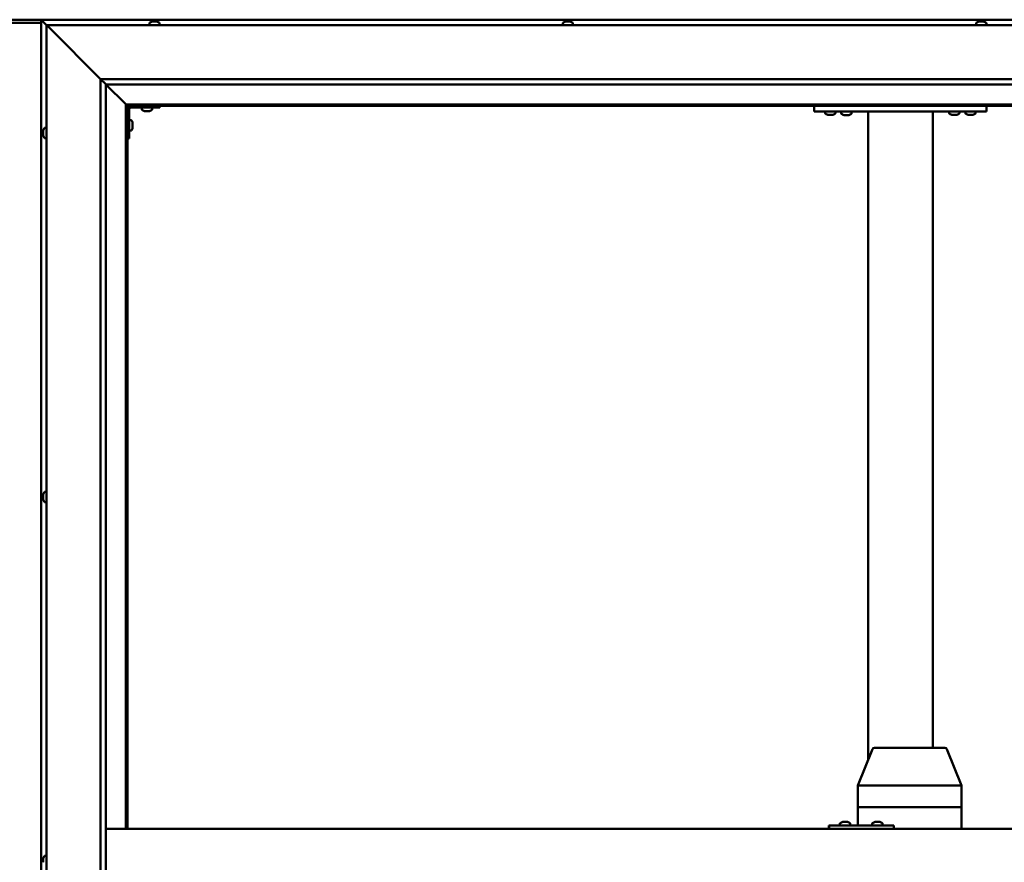
# Model space of a CAD drawing. Units: millimetres. Extents: x -6349 to 24410, y 3077 to 8837.
# Drawn here: x -4687 to -3774, y 4765 to 5546 of the extents above; entities that cross this region are included whole.
import ezdxf

# ---------------------------------------------------------------- set-up
doc = ezdxf.new("R2010")
doc.units = ezdxf.units.MM
doc.header["$LTSCALE"] = 25
doc.layers.add('Visible (ISO)', color=7, linetype='Continuous', lineweight=50)

msp = doc.modelspace()

# ---------------------------------------------------------------- linework, layer by layer
at = {"layer": 'Visible (ISO)'}
for p, q in [((-4650.53, 5546.47), (-4723.53, 5546.47)), ((-4667.03, 5543.47), (-4707.03, 5543.47)), ((-4667.03, 5546.47), (-4667.03, 5546.46)), ((-4667.03, 5546.47), (-4667.02, 5546.47)), ((-4667.03, 5546.46), (-4667.02, 5546.46)), ((-4667.03, 5546.46), (-4667.02, 5546.46)), ((-4667.03, 5546.46), (-4667.03, 3986.47)), ((-3307.03, 5546.47), (-4667.02, 5546.47)), ((-4667.02, 5546.46), (-4667.02, 5546.47)), ((-4665.43, 5544.87), (-4667.02, 5546.46)), ((-4667.02, 5546.46), (-4665.43, 5544.87)), ((-4665.43, 5544.87), (-4662.03, 5541.47)), ((-4662.03, 5541.47), (-4665.43, 5544.87)), ((-4566.78, 5543.36), (-4566.78, 5541.47)), ((-4564.23, 5544.71), (-4563.99, 5544.71)), ((-4563.87, 5544.71), (-4563.99, 5544.71)), ((-4563.87, 5544.71), (-4563.76, 5544.71)), ((-4563.76, 5544.71), (-4562.15, 5544.71)), ((-4561.72, 5544.71), (-4561.9, 5544.71)), ((-4561.72, 5544.71), (-4560.18, 5544.71)), ((-4560.18, 5544.71), (-4560.14, 5544.71)), ((-4559.98, 5544.71), (-4560.14, 5544.71)), ((-4559.98, 5544.71), (-4559.82, 5544.71)), ((-4557.28, 5543.36), (-4557.28, 5541.47)), ((-4183.44, 5543.36), (-4183.44, 5541.47)), ((-4180.9, 5544.71), (-4180.2, 5544.71)), ((-4180.2, 5544.71), (-4180.2, 5544.71)), ((-4180.2, 5544.71), (-4180.13, 5544.71)), ((-4180.13, 5544.71), (-4179.86, 5544.71)), ((-4180.13, 5544.71), (-4180.13, 5544.7)), ((-4179.86, 5544.71), (-4178.05, 5544.71)), ((-4178.05, 5544.71), (-4177.88, 5544.71)), ((-4177.66, 5544.71), (-4177.88, 5544.71)), ((-4177.66, 5544.71), (-4176.54, 5544.71)), ((-4176.49, 5544.71), (-4176.54, 5544.71)), ((-4176.49, 5544.71), (-4176.49, 5544.71)), ((-4173.94, 5543.36), (-4173.94, 5541.47)), ((-3800.11, 5543.36), (-3800.11, 5541.47)), ((-3797.56, 5544.71), (-3797.49, 5544.71)), ((-3797.35, 5544.71), (-3797.49, 5544.71)), ((-3797.35, 5544.71), (-3795.94, 5544.71)), ((-3795.94, 5544.71), (-3795.52, 5544.71)), ((-3795.52, 5544.71), (-3793.81, 5544.71)), ((-3793.81, 5544.71), (-3793.77, 5544.71)), ((-3793.77, 5544.71), (-3793.62, 5544.71)), ((-3793.77, 5544.71), (-3793.77, 5544.71)), ((-3793.54, 5544.71), (-3793.62, 5544.71)), ((-3793.54, 5544.71), (-3793.15, 5544.71)), ((-3790.61, 5543.36), (-3790.61, 5541.47)), ((-4659.53, 5538.97), (-4662.03, 5541.47)), ((-4662.03, 5541.47), (-3312.03, 5541.47)), ((-4662.03, 5541.47), (-4659.53, 5538.97)), ((-4662.03, 3991.47), (-4662.03, 5541.47)), ((-4659.53, 5538.97), (-4612.03, 5491.47)), ((-4612.03, 5491.47), (-4659.53, 5538.97)), ((-4612.03, 5491.47), (-3362.03, 5491.47)), ((-4612.03, 4041.47), (-4612.03, 5491.47)), ((-4607.12, 5486.56), (-4612.03, 5491.47)), ((-4607.03, 5486.47), (-4607.12, 5486.56)), ((-4607.03, 5486.47), (-4588.63, 5468.07)), ((-4588.63, 5468.07), (-4607.03, 5486.47)), ((-4607.03, 5486.47), (-4607.03, 4046.47)), ((-3367.03, 5486.47), (-4607.03, 5486.47)), ((-4588.63, 5468.07), (-4588.53, 5467.97)), ((-4588.53, 5467.97), (-4588.63, 5468.07)), ((-4588.53, 5467.97), (-4587.03, 5466.47)), ((-3385.53, 5467.97), (-4588.53, 5467.97)), ((-4587.03, 5466.47), (-4588.53, 5467.97)), ((-4588.53, 5467.97), (-4588.53, 4796.47)), ((-4587.03, 5466.47), (-3387.03, 5466.47)), ((-4587.03, 4796.47), (-4587.03, 5466.47)), ((-4585.53, 5436.47), (-4585.53, 5463.47)), ((-4584.03, 5464.97), (-4557.03, 5464.97)), ((-4573.78, 5463.08), (-4573.78, 5464.97)), ((-4570.31, 5461.73), (-4571.22, 5461.73)), ((-4568.11, 5461.73), (-4569.94, 5461.73)), ((-4566.83, 5461.73), (-4567.74, 5461.73)), ((-4564.28, 5463.08), (-4564.28, 5464.97)), ((-4557.03, 5466.47), (-4557.03, 5464.97)), ((-3950.36, 5461.47), (-3950.36, 5466.47)), ((-3790.36, 5461.47), (-3950.36, 5461.47)), ((-3940.11, 5459.58), (-3940.11, 5461.47)), ((-3930.61, 5459.58), (-3930.61, 5461.47)), ((-3915.61, 5461.27), (-3925.11, 5461.27)), ((-3925.11, 5459.38), (-3925.11, 5461.27)), ((-3915.61, 5459.38), (-3915.61, 5461.27)), ((-3900.36, 4860.25), (-3900.36, 5461.47)), ((-3842.36, 5461.47), (-3898.36, 5461.47)), ((-3840.36, 4871.47), (-3840.36, 5461.47)), ((-3825.11, 5459.58), (-3825.11, 5461.47)), ((-3815.61, 5459.58), (-3815.61, 5461.47)), ((-3810.11, 5459.58), (-3810.11, 5461.47)), ((-3800.61, 5459.58), (-3800.61, 5461.47)), ((-3790.36, 5461.47), (-3790.36, 5466.47)), ((-4583.64, 5453.22), (-4585.53, 5453.22)), ((-3936.64, 5458.23), (-3937.55, 5458.23)), ((-3934.45, 5458.23), (-3936.27, 5458.23)), ((-3933.16, 5458.23), (-3934.08, 5458.23)), ((-3921.64, 5458.03), (-3922.55, 5458.03)), ((-3919.45, 5458.03), (-3921.27, 5458.03)), ((-3918.16, 5458.03), (-3919.08, 5458.03)), ((-3821.64, 5458.23), (-3822.55, 5458.23)), ((-3819.45, 5458.23), (-3821.27, 5458.23)), ((-3818.16, 5458.23), (-3819.08, 5458.23)), ((-3806.64, 5458.23), (-3807.55, 5458.23)), ((-3804.45, 5458.23), (-3806.27, 5458.23)), ((-3803.16, 5458.23), (-3804.08, 5458.23)), ((-4665.27, 5443.67), (-4665.27, 5443.66)), ((-4665.27, 5442.75), (-4665.27, 5443.66)), ((-4665.27, 5442.39), (-4665.27, 5442.37)), ((-4665.27, 5440.55), (-4665.27, 5442.37)), ((-4663.91, 5446.22), (-4662.03, 5446.22)), ((-4583.64, 5443.72), (-4585.53, 5443.72)), ((-4582.29, 5450.68), (-4582.29, 5450.48)), ((-4582.29, 5450.34), (-4582.29, 5450.48)), ((-4582.29, 5450.34), (-4582.29, 5450.26)), ((-4582.29, 5450.26), (-4582.29, 5448.68)), ((-4582.29, 5448.26), (-4582.29, 5446.68)), ((-4582.29, 5446.68), (-4582.29, 5446.6)), ((-4582.29, 5446.46), (-4582.29, 5446.6)), ((-4582.29, 5446.46), (-4582.29, 5446.26)), ((-4665.27, 5440.19), (-4665.27, 5440.18)), ((-4665.27, 5439.27), (-4665.27, 5440.18)), ((-4663.91, 5436.72), (-4662.03, 5436.72)), ((-4585.53, 5436.47), (-4587.03, 5436.47)), ((-4665.27, 5106.01), (-4665.27, 5106.18)), ((-4665.27, 5106.01), (-4665.27, 5105.85)), ((-4665.27, 5105.8), (-4665.27, 5105.85)), ((-4665.27, 5104.25), (-4665.27, 5105.8)), ((-4665.27, 5104.25), (-4665.27, 5104.12)), ((-4663.91, 5108.72), (-4662.03, 5108.72)), ((-4665.27, 5102.22), (-4665.27, 5103.82)), ((-4665.27, 5102.12), (-4665.27, 5102.22)), ((-4665.27, 5102.12), (-4665.27, 5101.99)), ((-4665.27, 5101.76), (-4665.27, 5101.99)), ((-4663.91, 5099.22), (-4662.03, 5099.22)), ((-3909.92, 4836.55), (-3896.34, 4870.22)), ((-3874.72, 4871.47), (-3894.48, 4871.47)), ((-3829.06, 4871.47), (-3874.72, 4871.47)), ((-3813.62, 4836.55), (-3827.21, 4870.22)), ((-3909.92, 4816.47), (-3909.92, 4836.55)), ((-3869.2, 4836.47), (-3908.61, 4836.47)), ((-3813.74, 4836.47), (-3866.64, 4836.47)), ((-3813.62, 4816.47), (-3813.62, 4836.55)), ((-3909.92, 4816.47), (-3908.61, 4816.47)), ((-3909.92, 4799.47), (-3909.92, 4816.47)), ((-3908.61, 4816.47), (-3909.92, 4816.47)), ((-3869.2, 4816.47), (-3908.61, 4816.47)), ((-3869.2, 4816.47), (-3908.61, 4816.47)), ((-3869.2, 4816.47), (-3866.64, 4816.47)), ((-3866.64, 4816.47), (-3869.2, 4816.47)), ((-3813.74, 4816.47), (-3866.64, 4816.47)), ((-3813.74, 4816.47), (-3866.64, 4816.47)), ((-3813.74, 4816.47), (-3813.62, 4816.47)), ((-3813.62, 4816.47), (-3813.74, 4816.47)), ((-3813.62, 4796.47), (-3813.62, 4816.47)), ((-3923.82, 4802.71), (-3923.58, 4802.71)), ((-3923.45, 4802.71), (-3923.58, 4802.71)), ((-3923.45, 4802.71), (-3923.35, 4802.71)), ((-3923.35, 4802.71), (-3921.73, 4802.71)), ((-3921.3, 4802.71), (-3921.49, 4802.71)), ((-3921.3, 4802.71), (-3919.76, 4802.71)), ((-3919.76, 4802.71), (-3919.72, 4802.71)), ((-3919.57, 4802.71), (-3919.72, 4802.71)), ((-3919.57, 4802.71), (-3919.41, 4802.71)), ((-3893.82, 4802.71), (-3893.59, 4802.71)), ((-3893.46, 4802.71), (-3893.59, 4802.71)), ((-3893.46, 4802.71), (-3893.36, 4802.71)), ((-3893.36, 4802.71), (-3891.75, 4802.71)), ((-3891.32, 4802.71), (-3891.48, 4802.71)), ((-3891.32, 4802.71), (-3889.78, 4802.71)), ((-3889.78, 4802.71), (-3889.73, 4802.71)), ((-3889.58, 4802.71), (-3889.73, 4802.71)), ((-3889.58, 4802.71), (-3889.41, 4802.71)), ((-4607.03, 4796.47), (-3367.03, 4796.47)), ((-3936.39, 4799.47), (-3936.74, 4799.47)), ((-3936.39, 4796.47), (-3936.39, 4799.47)), ((-3876.39, 4799.47), (-3936.39, 4799.47)), ((-3926.36, 4801.36), (-3926.36, 4799.47)), ((-3916.86, 4801.36), (-3916.86, 4799.47)), ((-3896.37, 4801.36), (-3896.37, 4799.47)), ((-3886.87, 4801.36), (-3886.87, 4799.47)), ((-3876.39, 4796.47), (-3876.39, 4799.47)), ((-4665.27, 4767.87), (-4665.27, 4768.67)), ((-4665.27, 4767.84), (-4665.27, 4767.87)), ((-4665.27, 4767.69), (-4665.27, 4767.84)), ((-4665.27, 4767.84), (-4665.26, 4767.84)), ((-4665.27, 4767.69), (-4665.27, 4767.64)), ((-4665.27, 4767.69), (-4665.25, 4767.69)), ((-4665.27, 4765.69), (-4665.27, 4767.51)), ((-4663.91, 4771.22), (-4662.03, 4771.22)), ((-4665.27, 4765.69), (-4665.27, 4765.43))]:
    msp.add_line(p, q, dxfattribs=at)
for centre, radius, start, end in [((-4566.58, 5543.36), 0.2, 125.68533, 180), ((-4562.03, 5537.02), 8, 106.00768, 125.68533), ((-4562.03, 5537.02), 8, 54.31467, 73.99232), ((-4557.48, 5543.36), 0.2, 0, 54.31467), ((-4183.24, 5543.36), 0.2, 125.68533, 180), ((-4178.69, 5537.02), 8, 106.00768, 125.68533), ((-4178.69, 5537.02), 8, 54.31467, 73.99232), ((-4174.14, 5543.36), 0.2, 0, 54.31467), ((-3799.91, 5543.36), 0.2, 125.68533, 180), ((-3795.36, 5537.02), 8, 106.00768, 125.68533), ((-3795.36, 5537.02), 8, 54.31467, 73.99232), ((-3790.81, 5543.36), 0.2, 0, 54.31467), ((-4584.03, 5463.47), 3, 92.61669, 180), ((-4584.03, 5463.47), 1.5, 90, 180), ((-4573.58, 5463.08), 0.2, 180, 234.31467), ((-4569.03, 5469.42), 8, 234.31467, 253.66518), ((-4569.03, 5469.42), 8, 286.33482, 305.68533), ((-4564.48, 5463.08), 0.2, 305.68533, 0), ((-3922.96, 5461.47), 0.2, 270, 0), ((-3917.76, 5461.47), 0.2, 180, 270), ((-4583.64, 5453.02), 0.2, 35.68533, 90), ((-4589.98, 5448.47), 8, 16.00768, 35.68533), ((-3939.91, 5459.58), 0.2, 180, 234.31467), ((-3935.36, 5465.92), 8, 234.31467, 253.66518), ((-3935.36, 5465.92), 8, 286.33482, 305.68533), ((-3930.81, 5459.58), 0.2, 305.68533, 0), ((-3924.91, 5459.38), 0.2, 180, 234.31467), ((-3920.36, 5465.72), 8, 234.31467, 253.66518), ((-3920.36, 5465.72), 8, 286.33482, 305.68533), ((-3915.81, 5459.38), 0.2, 305.68533, 0), ((-3824.91, 5459.58), 0.2, 180, 234.31467), ((-3820.36, 5465.92), 8, 234.31467, 253.66518), ((-3820.36, 5465.92), 8, 286.33482, 305.68533), ((-3815.81, 5459.58), 0.2, 305.68533, 0), ((-3809.91, 5459.58), 0.2, 180, 234.31467), ((-3805.36, 5465.92), 8, 234.31467, 253.66518), ((-3805.36, 5465.92), 8, 286.33482, 305.68533), ((-3800.81, 5459.58), 0.2, 305.68533, 0), ((-4657.58, 5441.47), 8, 144.31467, 163.6659), ((-4663.91, 5446.02), 0.2, 90, 144.31467), ((-4583.64, 5443.92), 0.2, 270, 324.31467), ((-4589.98, 5448.47), 8, 324.31467, 343.99232), ((-4657.58, 5441.47), 8, 196.3341, 215.68533), ((-4663.91, 5436.92), 0.2, 215.68533, 270), ((-4657.58, 5103.97), 8, 144.31467, 163.99232), ((-4663.91, 5108.52), 0.2, 90, 144.31467), ((-4657.58, 5103.97), 8, 196.00768, 215.68533), ((-4663.91, 5099.42), 0.2, 215.68533, 270), ((-3894.48, 4869.47), 2, 90, 158.02303), ((-3829.06, 4869.47), 2, 21.97697, 90), ((-3921.61, 4795.02), 8, 106.00768, 125.68533), ((-3921.61, 4795.02), 8, 54.31467, 73.99232), ((-3891.62, 4795.02), 8, 106.00768, 125.68533), ((-3891.62, 4795.02), 8, 54.31467, 73.99232), ((-3926.16, 4801.36), 0.2, 125.68533, 180), ((-3917.06, 4801.36), 0.2, 0, 54.31467), ((-3896.17, 4801.36), 0.2, 125.68533, 180), ((-3887.07, 4801.36), 0.2, 0, 54.31467), ((-4657.58, 4766.47), 8, 144.31467, 163.80607), ((-4663.91, 4771.02), 0.2, 90, 144.31467)]:
    msp.add_arc(centre, radius, start, end, dxfattribs=at)
for centre, major_axis, ratio, start_param, end_param in [((-4650.53, 5539.47), (0, 7), 0.5, 6.253289, 6.283185), ((-3907.92, 4836.16), (2, -0.39), 0.085726, 1.985442, 3.158237), ((-3907.92, 4842.83), (-0.76, -6.36), 0.291148, 6.272767, 6.317776), ((-3868.51, 4842.83), (-0.76, -6.36), 0.291148, 0.034591, 0.0796), ((-3868.51, 4836.16), (2, 0.18), 0.191122, 0.380357, 1.861136), ((-3868.51, 4842.83), (1.9, -6.36), 0.09987, 6.20841, 6.253419), ((-3815.62, 4842.83), (1.9, -6.36), 0.09987, 6.253419, 6.298427), ((-3815.62, 4836.16), (-2, -0.39), 0.085726, 2.816964, 3.158237), ((-3936.74, 4793.47), (0, 6), 0.014978, 0, 1.047198)]:
    msp.add_ellipse(centre, major_axis=major_axis, ratio=ratio, start_param=start_param, end_param=end_param, dxfattribs=at)
for points, knots in [([(-4563.76, 5544.71), (-4563.81, 5544.7), (-4563.85, 5544.7), (-4563.92, 5544.7), (-4563.95, 5544.7), (-4563.98, 5544.7), (-4563.99, 5544.71), (-4563.99, 5544.71)], [0.17438702, 0.17438702, 0.17438702, 0.17438702, 0.18896797, 0.18896797, 0.20586323, 0.20586323, 0.21737851, 0.21737851, 0.21737851, 0.21737851]), ([(-4561.72, 5544.71), (-4561.76, 5544.7), (-4561.81, 5544.7), (-4561.92, 5544.7), (-4561.98, 5544.7), (-4562.07, 5544.7), (-4562.11, 5544.71), (-4562.15, 5544.71)], [0.17438702, 0.17438702, 0.17438702, 0.17438702, 0.18896797, 0.18896797, 0.20586323, 0.20586323, 0.21737851, 0.21737851, 0.21737851, 0.21737851]), ([(-4562.03, 5544.7), (-4562.02, 5544.7), (-4562.02, 5544.7), (-4561.98, 5544.7), (-4561.94, 5544.71), (-4561.9, 5544.71)], [0.20488997, 0.20488997, 0.20488997, 0.20488997, 0.20586323, 0.20586323, 0.21737852, 0.21737852, 0.21737852, 0.21737852]), ([(-4559.98, 5544.71), (-4559.98, 5544.7), (-4559.99, 5544.7), (-4560.02, 5544.7), (-4560.05, 5544.7), (-4560.12, 5544.7), (-4560.15, 5544.71), (-4560.18, 5544.71)], [0.17438702, 0.17438702, 0.17438702, 0.17438702, 0.18896797, 0.18896797, 0.20586323, 0.20586323, 0.21737852, 0.21737852, 0.21737852, 0.21737852]), ([(-4179.86, 5544.71), (-4179.91, 5544.7), (-4179.96, 5544.7), (-4180.06, 5544.7), (-4180.1, 5544.7), (-4180.16, 5544.7), (-4180.19, 5544.71), (-4180.2, 5544.71)], [0.17438702, 0.17438702, 0.17438702, 0.17438702, 0.18896797, 0.18896797, 0.20586323, 0.20586323, 0.21737852, 0.21737852, 0.21737852, 0.21737852]), ([(-4177.66, 5544.71), (-4177.69, 5544.7), (-4177.73, 5544.7), (-4177.82, 5544.7), (-4177.88, 5544.7), (-4177.97, 5544.7), (-4178.01, 5544.71), (-4178.05, 5544.71)], [0.17438702, 0.17438702, 0.17438702, 0.17438702, 0.18896797, 0.18896797, 0.20586323, 0.20586323, 0.21737851, 0.21737851, 0.21737851, 0.21737851]), ([(-4176.49, 5544.71), (-4176.47, 5544.7), (-4176.46, 5544.7), (-4176.46, 5544.7), (-4176.47, 5544.7), (-4176.5, 5544.7), (-4176.52, 5544.71), (-4176.54, 5544.71)], [0.17438702, 0.17438702, 0.17438702, 0.17438702, 0.18896797, 0.18896797, 0.20586323, 0.20586323, 0.21737851, 0.21737851, 0.21737851, 0.21737851]), ([(-3797.35, 5544.71), (-3797.38, 5544.7), (-3797.42, 5544.7), (-3797.47, 5544.7), (-3797.49, 5544.7), (-3797.5, 5544.7), (-3797.5, 5544.71), (-3797.49, 5544.71)], [0.17438702, 0.17438702, 0.17438702, 0.17438702, 0.18896797, 0.18896797, 0.20586323, 0.20586323, 0.21737852, 0.21737852, 0.21737852, 0.21737852]), ([(-3795.52, 5544.71), (-3795.57, 5544.7), (-3795.62, 5544.7), (-3795.73, 5544.7), (-3795.79, 5544.7), (-3795.88, 5544.7), (-3795.91, 5544.71), (-3795.94, 5544.71)], [0.17438702, 0.17438702, 0.17438702, 0.17438702, 0.18896797, 0.18896797, 0.20586323, 0.20586323, 0.21737852, 0.21737852, 0.21737852, 0.21737852]), ([(-3793.54, 5544.71), (-3793.54, 5544.7), (-3793.56, 5544.7), (-3793.62, 5544.7), (-3793.66, 5544.7), (-3793.74, 5544.7), (-3793.77, 5544.71), (-3793.81, 5544.71)], [0.17438702, 0.17438702, 0.17438702, 0.17438702, 0.18896797, 0.18896797, 0.20586323, 0.20586323, 0.21737852, 0.21737852, 0.21737852, 0.21737852]), ([(-4571.28, 5461.74), (-4571.28, 5461.74), (-4571.27, 5461.74), (-4571.25, 5461.74), (-4571.24, 5461.73), (-4571.22, 5461.73)], [0.19569168, 0.19569168, 0.19569168, 0.19569168, 0.20586323, 0.20586323, 0.21737852, 0.21737852, 0.21737852, 0.21737852]), ([(-4570.31, 5461.73), (-4570.28, 5461.74), (-4570.25, 5461.74), (-4570.16, 5461.74), (-4570.11, 5461.74), (-4570.02, 5461.74), (-4569.98, 5461.73), (-4569.94, 5461.73)], [0.17438702, 0.17438702, 0.17438702, 0.17438702, 0.18896797, 0.18896797, 0.20586323, 0.20586323, 0.21737852, 0.21737852, 0.21737852, 0.21737852]), ([(-4568.11, 5461.73), (-4568.06, 5461.74), (-4568.01, 5461.74), (-4567.91, 5461.74), (-4567.86, 5461.74), (-4567.79, 5461.74), (-4567.76, 5461.73), (-4567.74, 5461.73)], [0.17438702, 0.17438702, 0.17438702, 0.17438702, 0.18896797, 0.18896797, 0.20586323, 0.20586323, 0.21737852, 0.21737852, 0.21737852, 0.21737852]), ([(-4566.83, 5461.73), (-4566.81, 5461.74), (-4566.79, 5461.74), (-4566.78, 5461.74), (-4566.78, 5461.74), (-4566.78, 5461.74)], [0.17438702, 0.17438702, 0.17438702, 0.17438702, 0.18896797, 0.18896797, 0.19569168, 0.19569168, 0.19569168, 0.19569168]), ([(-3937.61, 5458.24), (-3937.61, 5458.24), (-3937.6, 5458.24), (-3937.59, 5458.24), (-3937.57, 5458.23), (-3937.55, 5458.23)], [0.19569168, 0.19569168, 0.19569168, 0.19569168, 0.20586323, 0.20586323, 0.21737852, 0.21737852, 0.21737852, 0.21737852]), ([(-3936.64, 5458.23), (-3936.62, 5458.24), (-3936.58, 5458.24), (-3936.5, 5458.24), (-3936.44, 5458.24), (-3936.35, 5458.24), (-3936.31, 5458.23), (-3936.27, 5458.23)], [0.17438702, 0.17438702, 0.17438702, 0.17438702, 0.18896797, 0.18896797, 0.20586323, 0.20586323, 0.21737852, 0.21737852, 0.21737852, 0.21737852]), ([(-3934.45, 5458.23), (-3934.4, 5458.24), (-3934.35, 5458.24), (-3934.24, 5458.24), (-3934.19, 5458.24), (-3934.12, 5458.24), (-3934.1, 5458.23), (-3934.08, 5458.23)], [0.17438702, 0.17438702, 0.17438702, 0.17438702, 0.18896797, 0.18896797, 0.20586323, 0.20586323, 0.21737852, 0.21737852, 0.21737852, 0.21737852]), ([(-3933.16, 5458.23), (-3933.14, 5458.24), (-3933.12, 5458.24), (-3933.11, 5458.24), (-3933.11, 5458.24), (-3933.11, 5458.24)], [0.17438702, 0.17438702, 0.17438702, 0.17438702, 0.18896797, 0.18896797, 0.19569168, 0.19569168, 0.19569168, 0.19569168]), ([(-3922.61, 5458.04), (-3922.61, 5458.04), (-3922.6, 5458.04), (-3922.59, 5458.04), (-3922.57, 5458.03), (-3922.55, 5458.03)], [0.19569168, 0.19569168, 0.19569168, 0.19569168, 0.20586323, 0.20586323, 0.21737852, 0.21737852, 0.21737852, 0.21737852]), ([(-3921.64, 5458.03), (-3921.62, 5458.04), (-3921.58, 5458.04), (-3921.5, 5458.04), (-3921.44, 5458.04), (-3921.35, 5458.04), (-3921.31, 5458.03), (-3921.27, 5458.03)], [0.17438702, 0.17438702, 0.17438702, 0.17438702, 0.18896797, 0.18896797, 0.20586323, 0.20586323, 0.21737852, 0.21737852, 0.21737852, 0.21737852]), ([(-3919.45, 5458.03), (-3919.4, 5458.04), (-3919.35, 5458.04), (-3919.24, 5458.04), (-3919.19, 5458.04), (-3919.12, 5458.04), (-3919.1, 5458.03), (-3919.08, 5458.03)], [0.17438702, 0.17438702, 0.17438702, 0.17438702, 0.18896797, 0.18896797, 0.20586323, 0.20586323, 0.21737852, 0.21737852, 0.21737852, 0.21737852]), ([(-3918.16, 5458.03), (-3918.14, 5458.04), (-3918.12, 5458.04), (-3918.11, 5458.04), (-3918.11, 5458.04), (-3918.11, 5458.04)], [0.17438702, 0.17438702, 0.17438702, 0.17438702, 0.18896797, 0.18896797, 0.19569168, 0.19569168, 0.19569168, 0.19569168]), ([(-3822.61, 5458.24), (-3822.61, 5458.24), (-3822.6, 5458.24), (-3822.59, 5458.24), (-3822.57, 5458.23), (-3822.55, 5458.23)], [0.19569168, 0.19569168, 0.19569168, 0.19569168, 0.20586323, 0.20586323, 0.21737852, 0.21737852, 0.21737852, 0.21737852]), ([(-3821.64, 5458.23), (-3821.62, 5458.24), (-3821.58, 5458.24), (-3821.5, 5458.24), (-3821.44, 5458.24), (-3821.35, 5458.24), (-3821.31, 5458.23), (-3821.27, 5458.23)], [0.17438702, 0.17438702, 0.17438702, 0.17438702, 0.18896797, 0.18896797, 0.20586323, 0.20586323, 0.21737852, 0.21737852, 0.21737852, 0.21737852]), ([(-3819.45, 5458.23), (-3819.4, 5458.24), (-3819.35, 5458.24), (-3819.24, 5458.24), (-3819.19, 5458.24), (-3819.12, 5458.24), (-3819.1, 5458.23), (-3819.08, 5458.23)], [0.17438702, 0.17438702, 0.17438702, 0.17438702, 0.18896797, 0.18896797, 0.20586323, 0.20586323, 0.21737852, 0.21737852, 0.21737852, 0.21737852]), ([(-3818.16, 5458.23), (-3818.14, 5458.24), (-3818.12, 5458.24), (-3818.11, 5458.24), (-3818.11, 5458.24), (-3818.11, 5458.24)], [0.17438702, 0.17438702, 0.17438702, 0.17438702, 0.18896797, 0.18896797, 0.19569168, 0.19569168, 0.19569168, 0.19569168]), ([(-3807.61, 5458.24), (-3807.61, 5458.24), (-3807.6, 5458.24), (-3807.59, 5458.24), (-3807.57, 5458.23), (-3807.55, 5458.23)], [0.19569168, 0.19569168, 0.19569168, 0.19569168, 0.20586323, 0.20586323, 0.21737852, 0.21737852, 0.21737852, 0.21737852]), ([(-3806.64, 5458.23), (-3806.62, 5458.24), (-3806.58, 5458.24), (-3806.5, 5458.24), (-3806.44, 5458.24), (-3806.35, 5458.24), (-3806.31, 5458.23), (-3806.27, 5458.23)], [0.17438702, 0.17438702, 0.17438702, 0.17438702, 0.18896797, 0.18896797, 0.20586323, 0.20586323, 0.21737852, 0.21737852, 0.21737852, 0.21737852]), ([(-3804.45, 5458.23), (-3804.4, 5458.24), (-3804.35, 5458.24), (-3804.24, 5458.24), (-3804.19, 5458.24), (-3804.12, 5458.24), (-3804.1, 5458.23), (-3804.08, 5458.23)], [0.17438702, 0.17438702, 0.17438702, 0.17438702, 0.18896797, 0.18896797, 0.20586323, 0.20586323, 0.21737852, 0.21737852, 0.21737852, 0.21737852]), ([(-3803.16, 5458.23), (-3803.14, 5458.24), (-3803.12, 5458.24), (-3803.11, 5458.24), (-3803.11, 5458.24), (-3803.11, 5458.24)], [0.17438702, 0.17438702, 0.17438702, 0.17438702, 0.18896797, 0.18896797, 0.19569168, 0.19569168, 0.19569168, 0.19569168]), ([(-4665.27, 5443.67), (-4665.26, 5443.69), (-4665.26, 5443.71), (-4665.25, 5443.72), (-4665.25, 5443.72), (-4665.26, 5443.7), (-4665.26, 5443.68), (-4665.27, 5443.66)], [0.17438702, 0.17438702, 0.17438702, 0.17438702, 0.18896797, 0.18896797, 0.20586323, 0.20586323, 0.21737852, 0.21737852, 0.21737852, 0.21737852]), ([(-4665.27, 5442.75), (-4665.26, 5442.72), (-4665.26, 5442.68), (-4665.25, 5442.6), (-4665.25, 5442.54), (-4665.26, 5442.45), (-4665.26, 5442.41), (-4665.27, 5442.37)], [0.17438702, 0.17438702, 0.17438702, 0.17438702, 0.18896797, 0.18896797, 0.20586323, 0.20586323, 0.21737851, 0.21737851, 0.21737851, 0.21737851]), ([(-4665.27, 5442.39), (-4665.26, 5442.44), (-4665.26, 5442.49), (-4665.25, 5442.56), (-4665.25, 5442.58), (-4665.25, 5442.59)], [0.17438702, 0.17438702, 0.17438702, 0.17438702, 0.18896797, 0.18896797, 0.19470305, 0.19470305, 0.19470305, 0.19470305]), ([(-4582.29, 5450.26), (-4582.29, 5450.31), (-4582.29, 5450.35), (-4582.3, 5450.42), (-4582.3, 5450.44), (-4582.29, 5450.47), (-4582.29, 5450.48), (-4582.29, 5450.48)], [0.17438702, 0.17438702, 0.17438702, 0.17438702, 0.18896797, 0.18896797, 0.20586323, 0.20586323, 0.21737852, 0.21737852, 0.21737852, 0.21737852]), ([(-4582.29, 5448.26), (-4582.29, 5448.3), (-4582.29, 5448.35), (-4582.3, 5448.46), (-4582.3, 5448.52), (-4582.29, 5448.61), (-4582.29, 5448.65), (-4582.29, 5448.68)], [0.17438702, 0.17438702, 0.17438702, 0.17438702, 0.18896797, 0.18896797, 0.20586323, 0.20586323, 0.21737852, 0.21737852, 0.21737852, 0.21737852]), ([(-4582.29, 5446.46), (-4582.29, 5446.46), (-4582.29, 5446.47), (-4582.3, 5446.51), (-4582.3, 5446.55), (-4582.29, 5446.61), (-4582.29, 5446.64), (-4582.29, 5446.68)], [0.17438702, 0.17438702, 0.17438702, 0.17438702, 0.18896797, 0.18896797, 0.20586323, 0.20586323, 0.21737851, 0.21737851, 0.21737851, 0.21737851]), ([(-4665.27, 5440.55), (-4665.26, 5440.5), (-4665.26, 5440.45), (-4665.25, 5440.34), (-4665.25, 5440.29), (-4665.26, 5440.22), (-4665.26, 5440.2), (-4665.27, 5440.18)], [0.17438702, 0.17438702, 0.17438702, 0.17438702, 0.18896797, 0.18896797, 0.20586323, 0.20586323, 0.21737851, 0.21737851, 0.21737851, 0.21737851]), ([(-4665.27, 5440.19), (-4665.26, 5440.22), (-4665.26, 5440.26), (-4665.25, 5440.31), (-4665.25, 5440.33), (-4665.25, 5440.34)], [0.17438702, 0.17438702, 0.17438702, 0.17438702, 0.18896797, 0.18896797, 0.19470305, 0.19470305, 0.19470305, 0.19470305]), ([(-4665.27, 5439.27), (-4665.26, 5439.25), (-4665.26, 5439.23), (-4665.25, 5439.22), (-4665.25, 5439.22), (-4665.25, 5439.22)], [0.17438702, 0.17438702, 0.17438702, 0.17438702, 0.18896797, 0.18896797, 0.19470305, 0.19470305, 0.19470305, 0.19470305]), ([(-4665.27, 5106.01), (-4665.26, 5106.01), (-4665.26, 5106), (-4665.25, 5105.96), (-4665.25, 5105.93), (-4665.26, 5105.87), (-4665.26, 5105.84), (-4665.27, 5105.8)], [0.17438702, 0.17438702, 0.17438702, 0.17438702, 0.18896797, 0.18896797, 0.20586323, 0.20586323, 0.21737851, 0.21737851, 0.21737851, 0.21737851]), ([(-4665.27, 5104.25), (-4665.26, 5104.21), (-4665.26, 5104.16), (-4665.25, 5104.05), (-4665.25, 5103.99), (-4665.26, 5103.9), (-4665.26, 5103.86), (-4665.27, 5103.82)], [0.17438702, 0.17438702, 0.17438702, 0.17438702, 0.18896797, 0.18896797, 0.20586323, 0.20586323, 0.21737851, 0.21737851, 0.21737851, 0.21737851]), ([(-4665.25, 5103.97), (-4665.25, 5103.98), (-4665.25, 5103.99), (-4665.26, 5104.04), (-4665.26, 5104.08), (-4665.27, 5104.12)], [0.20242311, 0.20242311, 0.20242311, 0.20242311, 0.20586323, 0.20586323, 0.21737852, 0.21737852, 0.21737852, 0.21737852]), ([(-4665.27, 5102.22), (-4665.26, 5102.17), (-4665.26, 5102.13), (-4665.25, 5102.06), (-4665.25, 5102.03), (-4665.26, 5102), (-4665.26, 5101.99), (-4665.27, 5101.99)], [0.17438702, 0.17438702, 0.17438702, 0.17438702, 0.18896797, 0.18896797, 0.20586323, 0.20586323, 0.21737852, 0.21737852, 0.21737852, 0.21737852]), ([(-3923.35, 4802.71), (-3923.39, 4802.7), (-3923.43, 4802.7), (-3923.51, 4802.7), (-3923.54, 4802.7), (-3923.57, 4802.7), (-3923.58, 4802.71), (-3923.58, 4802.71)], [0.17438702, 0.17438702, 0.17438702, 0.17438702, 0.18896797, 0.18896797, 0.20586323, 0.20586323, 0.21737852, 0.21737852, 0.21737852, 0.21737852]), ([(-3921.3, 4802.71), (-3921.35, 4802.7), (-3921.4, 4802.7), (-3921.5, 4802.7), (-3921.57, 4802.7), (-3921.66, 4802.7), (-3921.7, 4802.71), (-3921.73, 4802.71)], [0.17438702, 0.17438702, 0.17438702, 0.17438702, 0.18896797, 0.18896797, 0.20586323, 0.20586323, 0.21737851, 0.21737851, 0.21737851, 0.21737851]), ([(-3921.61, 4802.7), (-3921.61, 4802.7), (-3921.61, 4802.7), (-3921.56, 4802.7), (-3921.53, 4802.71), (-3921.49, 4802.71)], [0.20493534, 0.20493534, 0.20493534, 0.20493534, 0.20586323, 0.20586323, 0.21737852, 0.21737852, 0.21737852, 0.21737852]), ([(-3919.57, 4802.71), (-3919.57, 4802.7), (-3919.57, 4802.7), (-3919.61, 4802.7), (-3919.64, 4802.7), (-3919.7, 4802.7), (-3919.73, 4802.71), (-3919.76, 4802.71)], [0.17438702, 0.17438702, 0.17438702, 0.17438702, 0.18896797, 0.18896797, 0.20586323, 0.20586323, 0.21737851, 0.21737851, 0.21737851, 0.21737851]), ([(-3893.36, 4802.71), (-3893.41, 4802.7), (-3893.45, 4802.7), (-3893.52, 4802.7), (-3893.55, 4802.7), (-3893.58, 4802.7), (-3893.59, 4802.71), (-3893.59, 4802.71)], [0.17438702, 0.17438702, 0.17438702, 0.17438702, 0.18896797, 0.18896797, 0.20586323, 0.20586323, 0.21737852, 0.21737852, 0.21737852, 0.21737852]), ([(-3891.32, 4802.71), (-3891.37, 4802.7), (-3891.42, 4802.7), (-3891.52, 4802.7), (-3891.59, 4802.7), (-3891.68, 4802.7), (-3891.72, 4802.71), (-3891.75, 4802.71)], [0.17438702, 0.17438702, 0.17438702, 0.17438702, 0.18896797, 0.18896797, 0.20586323, 0.20586323, 0.21737851, 0.21737851, 0.21737851, 0.21737851]), ([(-3891.62, 4802.7), (-3891.61, 4802.7), (-3891.6, 4802.7), (-3891.55, 4802.7), (-3891.51, 4802.71), (-3891.48, 4802.71)], [0.2032383, 0.2032383, 0.2032383, 0.2032383, 0.20586323, 0.20586323, 0.21737852, 0.21737852, 0.21737852, 0.21737852]), ([(-3889.58, 4802.71), (-3889.58, 4802.7), (-3889.58, 4802.7), (-3889.62, 4802.7), (-3889.65, 4802.7), (-3889.71, 4802.7), (-3889.74, 4802.71), (-3889.78, 4802.71)], [0.17438702, 0.17438702, 0.17438702, 0.17438702, 0.18896797, 0.18896797, 0.20586323, 0.20586323, 0.21737851, 0.21737851, 0.21737851, 0.21737851]), ([(-4665.27, 4767.87), (-4665.26, 4767.84), (-4665.26, 4767.81), (-4665.25, 4767.73), (-4665.25, 4767.68), (-4665.26, 4767.59), (-4665.26, 4767.55), (-4665.27, 4767.51)], [0.17438702, 0.17438702, 0.17438702, 0.17438702, 0.18896797, 0.18896797, 0.20586323, 0.20586323, 0.21737851, 0.21737851, 0.21737851, 0.21737851]), ([(-4665.27, 4765.69), (-4665.26, 4765.64), (-4665.26, 4765.59), (-4665.25, 4765.48), (-4665.25, 4765.43), (-4665.26, 4765.36), (-4665.26, 4765.33), (-4665.27, 4765.3)], [0.17438702, 0.17438702, 0.17438702, 0.17438702, 0.18896797, 0.18896797, 0.20586323, 0.20586323, 0.21737851, 0.21737851, 0.21737851, 0.21737851])]:
    msp.add_open_spline(points, degree=3, knots=knots, dxfattribs=at)
for points in [[(-4665.26, 4768.7), (-4665.26, 4768.69), (-4665.26, 4768.69), (-4665.27, 4768.67)], [(-4665.26, 4767.59), (-4665.26, 4767.6), (-4665.26, 4767.62), (-4665.27, 4767.64)], [(-4665.26, 4765.35), (-4665.26, 4765.38), (-4665.26, 4765.4), (-4665.27, 4765.43)]]:
    msp.add_open_spline(points, degree=3, dxfattribs=at)

doc.saveas('drawing.dxf')
